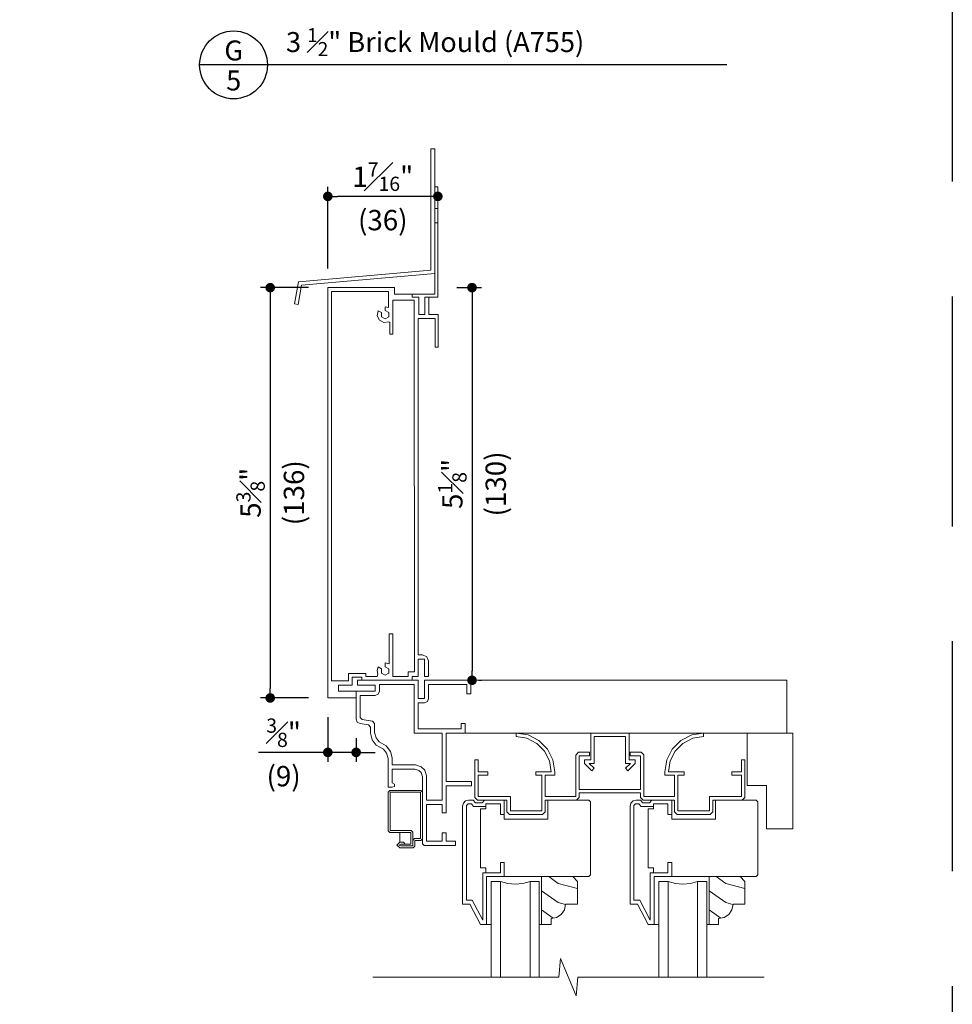
# Model space of a CAD drawing. Extents: x 0 to 238, y 0 to 44.
# Drawn here: x 158 to 170, y 17 to 30 of the extents above; entities that cross this region are included whole.
import ezdxf
from ezdxf.enums import TextEntityAlignment as Align

# ---------------------------------------------------------------- set-up
doc = ezdxf.new("R2010")
doc.units = 0
doc.header["$LTSCALE"] = 6
doc.header["$MEASUREMENT"] = 0
doc.linetypes.add('DASHED', pattern=[0.75, 0.5, -0.25])
doc.layers.get('0').update_dxf_attribs({"linetype": 'CONTINUOUS'})
doc.layers.get('Defpoints').update_dxf_attribs({"linetype": 'CONTINUOUS'})
doc.layers.add('A-ANNO-DIMS', color=3, linetype='CONTINUOUS')
doc.layers.add('A-ANNO-TEXT', color=4, linetype='CONTINUOUS')
doc.layers.add('A-DETL-MCUT', color=6, linetype='CONTINUOUS', lineweight=20)
doc.layers.add('A-DETL-PATT', color=8, linetype='CONTINUOUS', lineweight=5)
doc.layers.add('PLOT VIEW', color=1, linetype='DASHED', plot=False)
doc.styles.add('ADF Text', font='FRABK.TTF', dxfattribs={"width": 0.85})
doc.dimstyles.new('ADF 3 inches equals 1 foot', dxfattribs={"dimtxt": 0.265625, "dimasz": 0.125, "dimexe": 0.125, "dimexo": 0.25, "dimgap": 0.125, "dimtad": 1, "dimdec": 6, "dimzin": 3, "dimdsep": 46, "dimlunit": 4, "dimtxsty": 'ADF Text', "dimblk": 'DOT', "dimcen": 0, "dimclrd": 256, "dimclre": 256, "dimclrt": 256, "dimadec": 0, "dimazin": 0, "dimtfac": 0.7, "dimtdec": 6, "dimtix": 1, "dimtmove": 0, "dimatfit": 0, "dimldrblk": 'DOT', "dimfxl": 1, "dimfrac": 1, "dimtolj": 1, "dimtzin": 4, "dimlwd": -1, "dimlwe": -1, "dimarcsym": 0})

# ---------------------------------------------------------------- blocks, each defined once
blk = doc.blocks.new('_DOT')
at = {"color": 0, "linetype": 'ByBlock'}
blk.add_line((-0.5, 0), (-1, 0), dxfattribs=at)
at = {"color": 0, "linetype": 'ByBlock', "const_width": 0.5}
blk.add_lwpolyline([(-0.25, 0, 1), (0.25, 0, 1)], format="xyb", close=True, dxfattribs=at)
blk = doc.blocks.new('*D352')
at = {"layer": 'A-ANNO-DIMS', "transparency": 16777216}
for p, q in [((163.532, 26.116), (163.853, 26.116)), ((163.728, 25.991), (163.728, 21.116)), ((163.817, 20.991), (163.853, 20.991))]:
    blk.add_line(p, q, dxfattribs=at)
at = {"layer": 'Defpoints', "color": 0, "transparency": 16777216}
for p in [(163.282, 26.116), (163.567, 20.991), (163.728, 20.991)]:
    blk.add_point(p, dxfattribs=at)
at = {"layer": 'A-ANNO-DIMS', "transparency": 16777216, "xscale": 0.125, "yscale": 0.125, "zscale": 0.125}
for p, rotation in [((163.728, 26.116), 90), ((163.728, 20.991), 270)]:
    blk.add_blockref('_DOT', p, dxfattribs=dict(at, rotation=rotation))
at = {"layer": 'A-ANNO-DIMS', "transparency": 16777216, "insert": (163.728, 23.554), "char_height": 0.26562, "attachment_point": 5, "rotation": 90, "style": 'ADF Text'}
blk.add_mtext('\\A1;5{\\H0.700000x;\\S1#8;}"\\P\\f [;\\fFranklin Gothic Book;(130)\\f]', dxfattribs=at)
blk = doc.blocks.new('*D360')
at = {"layer": 'A-ANNO-DIMS', "transparency": 16777216}
for p, q in [((161.595, 26.116), (160.968, 26.116)), ((161.093, 25.991), (161.093, 20.886)), ((161.595, 20.761), (160.968, 20.761))]:
    blk.add_line(p, q, dxfattribs=at)
at = {"layer": 'Defpoints', "color": 0, "transparency": 16777216}
for p in [(161.845, 26.116), (161.093, 20.761), (161.845, 20.761)]:
    blk.add_point(p, dxfattribs=at)
at = {"layer": 'A-ANNO-DIMS', "transparency": 16777216, "xscale": 0.125, "yscale": 0.125, "zscale": 0.125}
for p, rotation in [((161.093, 26.116), 90), ((161.093, 20.761), 270)]:
    blk.add_blockref('_DOT', p, dxfattribs=dict(at, rotation=rotation))
at = {"layer": 'A-ANNO-DIMS', "transparency": 16777216, "insert": (161.093, 23.439), "char_height": 0.26562, "attachment_point": 5, "rotation": 90, "style": 'ADF Text'}
blk.add_mtext('\\A1;5{\\H0.700000x;\\S3#8;}"\\P\\f [;\\fFranklin Gothic Book;(136)\\f]', dxfattribs=at)
blk = doc.blocks.new('*D361')
at = {"layer": 'A-ANNO-DIMS', "transparency": 16777216}
for p, q in [((161.845, 20.511), (161.845, 19.925)), ((162.215, 20.236), (162.215, 19.925)), ((161.72, 20.05), (160.941, 20.05)), ((162.215, 20.05), (161.845, 20.05)), ((162.34, 20.05), (162.465, 20.05))]:
    blk.add_line(p, q, dxfattribs=at)
at = {"layer": 'Defpoints', "color": 0, "transparency": 16777216}
for p in [(161.845, 20.761), (162.215, 20.486), (161.845, 20.05)]:
    blk.add_point(p, dxfattribs=at)
at = {"layer": 'A-ANNO-DIMS', "transparency": 16777216, "xscale": 0.125, "yscale": 0.125, "zscale": 0.125}
blk.add_blockref('_DOT', (161.845, 20.05), dxfattribs=at)
at = {"layer": 'A-ANNO-DIMS', "transparency": 16777216, "xscale": 0.125, "yscale": 0.125, "zscale": 0.125, "rotation": 180}
blk.add_blockref('_DOT', (162.215, 20.05), dxfattribs=at)
at = {"layer": 'A-ANNO-DIMS', "transparency": 16777216, "insert": (161.268, 20.05), "char_height": 0.26562, "attachment_point": 5, "style": 'ADF Text'}
blk.add_mtext('\\A1;{\\H0.700000x;\\S3#8;}"\\P\\f [;\\fFranklin Gothic Book;(9)\\f]', dxfattribs=at)
blk = doc.blocks.new('AW Detail Tag')
at = {"layer": 'A-ANNO-TEXT'}
blk.add_line((6.886, 0), (0, 0), dxfattribs=at)
blk.add_circle((0.443, 0), 0.443, dxfattribs=at)
blk = doc.blocks.new('*D374')
at = {"layer": 'A-ANNO-DIMS', "transparency": 16777216}
for p, q in [((161.845, 26.366), (161.845, 27.432)), ((163.157, 27.307), (161.97, 27.307)), ((163.282, 27.182), (163.282, 27.182))]:
    blk.add_line(p, q, dxfattribs=at)
at = {"layer": 'Defpoints', "color": 0, "transparency": 16777216}
for p in [(163.282, 27.432), (161.845, 27.307), (161.845, 26.116)]:
    blk.add_point(p, dxfattribs=at)
at = {"layer": 'A-ANNO-DIMS', "transparency": 16777216, "xscale": 0.125, "yscale": 0.125, "zscale": 0.125, "rotation": 180}
blk.add_blockref('_DOT', (161.845, 27.307), dxfattribs=at)
at = {"layer": 'A-ANNO-DIMS', "transparency": 16777216, "xscale": 0.125, "yscale": 0.125, "zscale": 0.125}
blk.add_blockref('_DOT', (163.282, 27.307), dxfattribs=at)
at = {"layer": 'A-ANNO-DIMS', "transparency": 16777216, "insert": (162.563, 27.307), "char_height": 0.26562, "attachment_point": 5, "style": 'ADF Text'}
blk.add_mtext('\\A1;1{\\H0.700000x;\\S7#16;}"\\P\\f [;\\fFranklin Gothic Book;(36)\\f]', dxfattribs=at)
blk = doc.blocks.new('E Series Shaded Glass Stop')
at = {"layer": 'A-DETL-MCUT', "color": 145}
blk.add_lwpolyline([(-0.031, -0.625), (0.125, -0.625), (0.125, -0.547), (0.197, -0.533), (0.258, -0.492), (0.299, -0.431), (0.313, -0.359), (0.469, -0.359), (0.469, -0.062), (0.407, 0), (0, 0), (0, -0.625)], dxfattribs=at)
at = {"layer": 'A-DETL-PATT', "color": 145}
for points in [[(0.469, -0.155), (0.217, -0.088), (0.094, 0)], [(0.312, -0.363), (0.217, -0.338), (0, -0.183)], [(0.152, -0.542), (0, -0.433)]]:
    blk.add_lwpolyline(points, dxfattribs=at)
blk = doc.blocks.new('E Series Shaded 5_8 Glass')
at = {"layer": 'A-DETL-MCUT', "color": 145}
for points in [[(0.625, -0.688), (0.625, 0.562), (0.507, 0.562), (0.412, 0.536), (0.314, 0.527), (0.217, 0.536), (0.122, 0.562), (0, 0.562), (0, -0.688)], [(0.122, -0.688), (0.122, 0.562)], [(0.507, -0.688), (0.507, 0.562)]]:
    blk.add_lwpolyline(points, dxfattribs=at)
at = {"layer": 'A-DETL-MCUT', "color": 145, "const_width": 0.0000001}
for points in [[(0.122, 0.377), (0.161, 0.377), (0.209, 0.496), (0.42, 0.496), (0.468, 0.377), (0.507, 0.377)], [(0.507, 0.187), (0.122, 0.187)]]:
    blk.add_lwpolyline(points, dxfattribs=at)
at = {"layer": 'A-DETL-MCUT', "color": 145}
blk.add_blockref('E Series Shaded Glass Stop', (0.656, 0.625), dxfattribs=at)
blk = doc.blocks.new('E Series Shaded Break Line')
at = {"layer": 'A-DETL-MCUT', "color": 145}
blk.add_lwpolyline([(2.555, 0), (0.124, 0), (0.102, -0.244), (-0.102, 0.244), (-0.124, 0), (-2.555, 0)], dxfattribs=at)
blk = doc.blocks.new('E Series Shaded Gliding Window Head')
at = {"layer": 'A-DETL-MCUT', "color": 145}
for points in [[(-5.362, -0.847), (-5.416, -0.775), (-5.438, -0.688), (-5.438, -0.613), (-5.464, -0.582), (-5.572, -0.566), (-5.61, -0.545), (-5.625, -0.505), (-5.625, -0.142), (-5.375, -0.142), (-5.375, -0.062), (-5.605, -0.062), (-5.605, 0), (-4.813, 0), (-4.813, -0.238), (-4.733, -0.238), (-4.733, 0), (-4.125, 0), (-4.125, -0.175), (-4.18, -0.175), (-4.18, -0.055), (-4.678, -0.055), (-4.678, -0.238), (-4.694, -0.277), (-4.733, -0.293), (-4.813, -0.293), (-4.813, -0.633), (-4.255, -0.633), (-4.255, -0.563), (-4.2, -0.563), (-4.2, -0.688), (-4.447, -0.688), (-4.447, -1.321), (-4.119, -1.321), (-4.119, -1.376), (-4.447, -1.376), (-4.447, -1.731), (-4.502, -1.731), (-4.502, -1.62), (-4.704, -1.62), (-4.704, -2.101), (-4.502, -2.101), (-4.502, -1.992), (-4.447, -1.992), (-4.447, -2.101), (-4.325, -2.101), (-4.325, -2.156), (-4.737, -2.156), (-4.759, -2.134), (-4.759, -1.258), (-4.777, -1.203), (-4.805, -1.176), (-4.859, -1.158), (-5.153, -1.158), (-5.153, -1.339), (-5.125, -1.354), (-5.125, -1.386), (-5.154, -1.397), (-5.208, -1.397), (-5.208, -1.02), (-5.226, -0.953), (-5.269, -0.9)], [(-5.375, -0.197), (-5.57, -0.197), (-5.57, -0.485), (-5.546, -0.513), (-5.409, -0.533), (-5.383, -0.564), (-5.383, -0.681), (-5.365, -0.751), (-5.325, -0.805), (-5.233, -0.857), (-5.175, -0.928), (-5.153, -1.013), (-5.153, -1.103), (-4.85, -1.103), (-4.775, -1.128), (-4.729, -1.173), (-4.704, -1.249), (-4.704, -1.565), (-4.502, -1.565), (-4.502, -0.688), (-4.868, -0.688), (-4.868, -0.055), (-5.32, -0.055), (-5.32, -0.142), (-5.336, -0.181)], [(-2.747, -1.563), (-3.155, -1.563), (-3.155, -1.716), (-3.191, -1.751), (-3.62, -1.751), (-3.655, -1.716), (-3.655, -1.563), (-4.04, -1.563), (-4.075, -1.528), (-4.075, -1.04), (-4.03, -1.04), (-4.03, -1.195), (-3.905, -1.195), (-3.905, -1.24), (-4.03, -1.24), (-4.03, -1.518), (-3.61, -1.518), (-3.61, -1.706), (-3.2, -1.706), (-3.2, -1.24), (-3.28, -1.24), (-3.28, -1.195), (-3.076, -1.195), (-3.099, -1.053), (-3.164, -0.925), (-3.266, -0.823), (-3.394, -0.757), (-3.536, -0.735), (-3.536, -0.689), (-3.38, -0.714), (-3.239, -0.786), (-3.127, -0.898), (-3.055, -1.039), (-3.03, -1.195), (-3.03, -1.24), (-3.155, -1.24), (-3.155, -1.518), (-2.756, -1.518), (-2.756, -0.976), (-2.721, -0.94), (-2.576, -0.94), (-2.576, -0.985), (-2.711, -0.985), (-2.711, -1.426), (-1.911, -1.426), (-1.911, -0.985), (-2.046, -0.985), (-2.046, -0.94), (-1.902, -0.94), (-1.866, -0.975), (-1.866, -1.518), (-1.467, -1.518), (-1.467, -1.24), (-1.592, -1.24), (-1.592, -1.195), (-1.568, -1.039), (-1.496, -0.898), (-1.384, -0.786), (-1.243, -0.714), (-1.087, -0.689), (-1.087, -0.735), (-1.229, -0.757), (-1.357, -0.823), (-1.459, -0.925), (-1.524, -1.053), (-1.547, -1.195), (-1.342, -1.195), (-1.342, -1.24), (-1.422, -1.24), (-1.422, -1.706), (-1.012, -1.706), (-1.012, -1.518), (-0.592, -1.518), (-0.592, -1.24), (-0.717, -1.24), (-0.717, -1.195), (-0.592, -1.195), (-0.592, -1.04), (-0.547, -1.04), (-0.547, -1.528), (-0.583, -1.563), (-0.967, -1.563), (-0.967, -1.716), (-1.003, -1.751), (-1.432, -1.751), (-1.467, -1.716), (-1.467, -1.563), (-1.876, -1.563), (-1.911, -1.528), (-1.911, -1.471), (-2.711, -1.471), (-2.711, -1.528)], [(-2.644, -1.084), (-2.548, -1.18), (-2.516, -1.148), (-2.581, -1.084), (-2.516, -1.084), (-2.516, -0.733), (-2.106, -0.733), (-2.106, -1.084), (-2.042, -1.084), (-2.106, -1.148), (-2.075, -1.18), (-1.979, -1.084), (-1.979, -1.039), (-2.061, -1.039), (-2.061, -0.688), (-2.561, -0.688), (-2.561, -1.039), (-2.644, -1.039)], [(-0.266, -1.375), (-0.518, -1.375), (-0.518, -0.688), (0.078, -0.688), (0.078, -1.938), (-0.266, -1.938)]]:
    blk.add_lwpolyline(points, close=True, dxfattribs=at)
for points in [[(-4.205, -0.688), (0, -0.688), (0, 0), (-4.13, 0)], [(-4.986, -2.137), (-5.005, -2.112), (-5.056, -2.112), (-5.094, -2.15), (-5.056, -2.187), (-4.881, -2.187), (-4.859, -2.165), (-4.859, -2.092), (-4.781, -2.092), (-4.759, -2.07), (-4.759, -1.459), (-4.781, -1.437), (-5.183, -1.437), (-5.205, -1.459), (-5.205, -1.965), (-5.183, -1.987), (-4.909, -1.987), (-4.909, -2.137), (-4.986, -2.137), (-5.04, -2.137), (-5.069, -2.15), (-5.04, -2.162), (-4.884, -2.162), (-4.884, -1.984), (-4.906, -1.962), (-5.18, -1.962), (-5.18, -1.462), (-4.784, -1.462), (-4.784, -2.067), (-4.862, -2.067), (-4.884, -2.089)], [(-3.922, -3.188), (-3.922, -2.563), (-3.691, -2.563), (-3.691, -2.377), (-3.741, -2.377), (-3.741, -2.513), (-3.972, -2.513), (-3.972, -3.133), (-4.109, -2.872), (-4.185, -2.872), (-4.185, -1.635), (-4.162, -1.613), (-4.12, -1.613), (-4.09, -1.648), (-3.929, -1.648), (-3.929, -1.613), (-3.891, -1.613), (-3.741, -1.613), (-3.741, -1.752), (-3.691, -1.752), (-3.691, -1.563), (-3.949, -1.563), (-3.98, -1.598), (-4.067, -1.598), (-4.098, -1.563), (-4.157, -1.563), (-4.196, -1.573), (-4.224, -1.602), (-4.235, -1.641), (-4.235, -2.922), (-4.14, -2.922), (-4, -3.188), (-3.86, -3.188)], [(-3.929, -1.648), (-3.929, -1.679), (-4.001, -1.679), (-4.001, -2.447), (-3.929, -2.447), (-3.929, -2.513)], [(-3.691, -2.563), (-2.587, -2.563), (-2.565, -2.541), (-2.565, -1.585), (-2.587, -1.563), (-3.12, -1.563), (-3.12, -1.813), (-3.691, -1.813), (-3.691, -1.752)], [(-1.734, -3.188), (-1.734, -2.563), (-1.503, -2.563), (-1.503, -2.377), (-1.553, -2.377), (-1.553, -2.513), (-1.784, -2.513), (-1.784, -3.133), (-1.922, -2.872), (-1.997, -2.872), (-1.997, -1.635), (-1.975, -1.613), (-1.933, -1.613), (-1.902, -1.648), (-1.741, -1.648), (-1.741, -1.613), (-1.703, -1.613), (-1.553, -1.613), (-1.553, -1.752), (-1.503, -1.752), (-1.503, -1.563), (-1.762, -1.563), (-1.792, -1.598), (-1.88, -1.598), (-1.91, -1.563), (-1.969, -1.563), (-2.008, -1.573), (-2.036, -1.602), (-2.047, -1.641), (-2.047, -2.922), (-1.952, -2.922), (-1.812, -3.188), (-1.672, -3.188)], [(-1.741, -1.648), (-1.741, -1.679), (-1.813, -1.679), (-1.813, -2.447), (-1.741, -2.447), (-1.741, -2.513)], [(-1.503, -2.563), (-0.399, -2.563), (-0.377, -2.541), (-0.377, -1.585), (-0.399, -1.563), (-0.932, -1.563), (-0.932, -1.813), (-1.503, -1.813), (-1.503, -1.752)], [(-5.056, -1.987), (-5.056, -2.112)]]:
    blk.add_lwpolyline(points, dxfattribs=at)
at = {"layer": 'A-DETL-MCUT', "color": 145, "ltscale": 0.0625, "const_width": 0.0000001}
blk.add_lwpolyline([(-5.094, -2.15), (-5.094, -3.875)], dxfattribs=at)
at = {"layer": 'A-DETL-PATT', "color": 145, "const_width": 0.0000001}
for points in [[(-4.678, -0.115), (-4.18, -0.115)], [(-4.125, -0.115), (0, -0.115)], [(-4.678, -0.229), (0, -0.229)], [(-4.813, -0.344), (0, -0.344)], [(-4.813, -0.459), (0, -0.459)], [(-4.813, -0.573), (-4.255, -0.573)], [(-4.2, -0.573), (0, -0.573)], [(-0.303, -0.688), (-0.23, -0.74), (0.078, -0.822)], [(-0.518, -0.784), (-0.23, -0.99), (0.078, -1.072)], [(-0.518, -1.034), (-0.23, -1.24), (0.078, -1.322)], [(-0.518, -1.284), (-0.39, -1.375)], [(-0.518, -1.284), (-0.39, -1.375)], [(-0.266, -1.465), (-0.23, -1.49), (0.078, -1.572)], [(-2.565, -2.008), (-3.12, -1.61)], [(-2.565, -1.758), (-2.837, -1.563)], [(-0.377, -2.008), (-0.932, -1.61)], [(-0.377, -1.758), (-0.649, -1.563)], [(-2.565, -2.508), (-3.348, -1.947), (-4.001, -1.774)], [(-0.377, -2.508), (-1.16, -1.947), (-1.813, -1.774)], [(-0.266, -1.715), (-0.23, -1.74), (0.078, -1.822)], [(-2.565, -2.258), (-3.186, -1.813)], [(-0.377, -2.258), (-0.998, -1.813)], [(-2.837, -2.563), (-3.348, -2.197), (-4.001, -2.024)], [(-0.649, -2.563), (-1.16, -2.197), (-1.813, -2.024)], [(-3.186, -2.563), (-3.348, -2.447), (-4.001, -2.274)], [(-0.998, -2.563), (-1.16, -2.447), (-1.813, -2.274)]]:
    blk.add_lwpolyline(points, dxfattribs=at)
at = {"layer": 'A-DETL-MCUT'}
for name, p in [('E Series Shaded 5_8 Glass', (-3.86, -3.188)), ('E Series Shaded 5_8 Glass', (-1.672, -3.188)), ('E Series Shaded Break Line', (-2.852, -3.875))]:
    blk.add_blockref(name, p, dxfattribs=at)
blk = doc.blocks.new('E-Series Elevations Section')
at = {"layer": 'PLOT VIEW'}
blk.add_lwpolyline([(0, 44), (34, 44), (34, 0), (0, 0)], close=True, dxfattribs=at)
blk = doc.blocks.new('E-Series Sections Gliding Window')
at = {"layer": 'A-DETL-MCUT'}
blk.add_blockref('E-Series Elevations Section', (-34, 0), dxfattribs=at)
blk = doc.blocks.new('E Series Shaded BM Drip Cap')
at = {"layer": 'A-DETL-MCUT', "color": 145}
blk.add_lwpolyline([(-0.127, 0.078), (1.604, 0.23), (1.604, 1.81), (1.654, 1.81), (1.654, 0.184), (-0.084, 0.032), (-0.128, -0.219), (-0.178, -0.21)], close=True, dxfattribs=at)
blk = doc.blocks.new('E Series Brick Mould Nail Fin')
at = {"layer": 'A-DETL-MCUT', "color": 145}
for p, q in [((0.294, 1.119), (0.334, 1.119)), ((0.294, 1.119), (0.334, 1.119)), ((0.334, 0.931), (0.294, 0.931)), ((0.334, 0.931), (0.294, 0.931))]:
    blk.add_line(p, q, dxfattribs=at)
at = {"layer": 'A-DETL-MCUT'}
for p, q in [((0.294, 1.119), (0.334, 1.119)), ((0.294, 0.931), (0.334, 0.931))]:
    blk.add_line(p, q, dxfattribs=at)
blk.add_lwpolyline([(0.216, -0.04), (0.334, -0.04), (0.334, 1.4), (0.294, 1.4), (0.294, 0), (0, 0)], dxfattribs=at)
blk = doc.blocks.new('E Series A758')
at = {"layer": 'A-DETL-MCUT'}
blk.add_lwpolyline([(0.791, 4.724), (1.013, 4.724), (1.013, 4.349), (1.053, 4.349), (1.053, 4.774), (0.929, 4.774), (0.929, 5), (0.879, 5), (0.879, 4.774), (0.799, 4.774), (0.799, 5), (0.713, 5), (0.713, 5.04), (0.482, 5.04), (0.482, 5.125), (-0.39, 5.125), (-0.39, -0.23), (-0.02, -0.23), (-0.02, -0.142), (-0.251, -0.142), (-0.251, -0.062), (-0.07, -0.062), (-0.07, 0.04), (0.055, 0.04), (0.055, 0), (0.711, 0), (0.711, 0.05), (0.792, 0.05), (0.792, 0.276), (0.872, 0.276), (0.872, 0.05), (0.927, 0.05), (0.927, 0.253), (0.904, 0.308), (0.849, 0.331), (0.791, 0.331), (0.791, 4.724)], dxfattribs=at)
blk.add_lwpolyline([(-0.12, -0.007), (-0.12, 0.09), (0.105, 0.09), (0.105, 0.05), (0.255, 0.05), (0.264, 0.08), (0.255, 0.128), (0.269, 0.174), (0.312, 0.149), (0.312, 0.095), (0.359, 0.068), (0.406, 0.095), (0.406, 0.149), (0.359, 0.176), (0.359, 0.226), (0.41, 0.214), (0.41, 0.605), (0.46, 0.605), (0.46, 0.05), (0.661, 0.05), (0.661, 0.11), (0.741, 0.11), (0.736, 4.96), (0.46, 4.96), (0.46, 4.519), (0.42, 4.519), (0.42, 4.669), (0.407, 4.68), (0.342, 4.669), (0.284, 4.7), (0.256, 4.759), (0.269, 4.824), (0.312, 4.799), (0.312, 4.745), (0.359, 4.718), (0.406, 4.745), (0.406, 4.799), (0.359, 4.826), (0.359, 4.876), (0.405, 4.864), (0.405, 5.075), (-0.34, 5.075), (-0.34, -0.007)], close=True, dxfattribs=at)
blk.add_blockref('E Series Brick Mould Nail Fin', (0.713, 5.04), dxfattribs=at)

msp = doc.modelspace()

# ---------------------------------------------------------------- block references
at = {"layer": 'A-ANNO-TEXT'}
for name, p in [('E-Series Sections Gliding Window', (170.0000016, -0.0000004)), ('AW Detail Tag', (160.1715219, 29.0232064))]:
    msp.add_blockref(name, p, dxfattribs=at)
at = {"layer": 'A-DETL-MCUT'}
for name, p in [('E Series Shaded BM Drip Cap', (161.587526, 26.1160287)), ('E Series A758', (162.2345379, 20.9912079)), ('E Series Shaded Gliding Window Head', (167.8395379, 20.9912079))]:
    msp.add_blockref(name, p, dxfattribs=at)

# ---------------------------------------------------------------- texts
at = {"layer": 'A-ANNO-TEXT', "style": 'ADF Text'}
msp.add_text('G', height=0.2604167, dxfattribs=at).set_placement((160.6161181, 29.0001408), align=Align.BOTTOM_CENTER)
msp.add_text('5', height=0.2604167, dxfattribs=at).set_placement((160.6161181, 28.9503214), align=Align.TOP_CENTER)
at = {"layer": 'A-ANNO-TEXT', "insert": (161.2986889, 29.1391163), "char_height": 0.260416667, "width": 5.758384249, "attachment_point": 7, "line_spacing_factor": 1.04, "style": 'ADF Text'}
msp.add_mtext('\\A1;{\\W1;3 \\H0.7x;\\S1#2;\\H1.4286x;" Brick Mould (A755)}', dxfattribs=at)

# ---------------------------------------------------------------- dimensions: what is measured, and where the dimension line sits
at = {"layer": 'A-ANNO-DIMS'}
for base, p1, p2, picture, middle in [((161.8445494, 27.3066207), (163.2815254, 27.4317516), (161.8445494, 26.1160287), '*D374', (162.5630374, 27.3066207)), ((161.8445379, 20.0495183), (162.2145379, 20.486378), (161.8445379, 20.7612079), '*D361', (161.2680049, 20.0495183))]:
    dim = msp.add_linear_dim(base=base, p1=p1, p2=p2, dimstyle='ADF 3 inches equals 1 foot', override={"dimdec": 4, "dimpost": '\\X\\f'}, dxfattribs=at)
    dim.commit()
    dim.dimension.update_dxf_attribs({"geometry": picture, "text_midpoint": middle, "dimtype": 160})
for base, p1, p2, picture, middle in [((161.0925262, 20.7612079), (161.8445494, 26.1160287), (161.8445379, 20.7612079), '*D360', (161.0925262, 23.4386183)), ((163.7276528, 20.9912079), (163.2815254, 26.1160475), (163.5669155, 20.9912079), '*D352', (163.7276528, 23.5536277))]:
    dim = msp.add_linear_dim(base=base, p1=p1, p2=p2, angle=270, dimstyle='ADF 3 inches equals 1 foot', override={"dimdec": 4, "dimpost": '\\X\\f'}, dxfattribs=at)
    dim.commit()
    dim.dimension.update_dxf_attribs({"geometry": picture, "text_midpoint": middle, "dimtype": 160})

doc.saveas('drawing.dxf')
